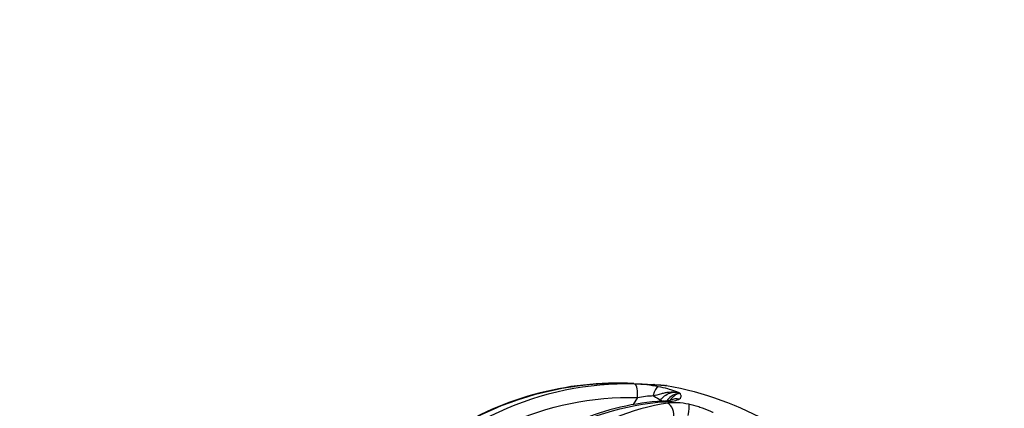
# Model space of a CAD drawing. Units: millimetres. Extents: x -255 to 6677, y -1336 to 224.
# Drawn here: x 3231 to 3316, y 91 to 124 of the extents above; entities that cross this region are included whole.
import ezdxf

# ---------------------------------------------------------------- set-up
doc = ezdxf.new("R2010")
doc.units = ezdxf.units.MM
doc.header["$MEASUREMENT"] = 0
doc.styles.get("Standard").update_dxf_attribs({"font": 'arial.ttf'})
doc.dimstyles.new('ISO-25', dxfattribs={"dimtxt": 2.5, "dimasz": 2.5, "dimexe": 1.25, "dimexo": 0.625, "dimtad": 1, "dimtxsty": 'Standard', "dimcen": 2.5, "dimadec": 0, "dimazin": 0, "dimtfac": 1, "dimtmove": 0, "dimatfit": 3, "dimfxl": 1, "dimarcsym": 0})

# ---------------------------------------------------------------- blocks, each defined once
blk = doc.blocks.new('*D8')
at = {"color": 0, "lineweight": -2, "transparency": 16777216}
for p, q in [((2573.382, 107.409), (2573.382, 128.659)), ((4635.796, 107.409), (4635.796, 128.659)), ((2623.382, 127.409), (4585.796, 127.409))]:
    blk.add_line(p, q, dxfattribs=at)
at = {"color": 0, "transparency": 16777216}
for points in [[(2623.382, 135.743), (2623.382, 119.076), (2573.382, 127.409)], [(4585.796, 135.743), (4585.796, 119.076), (4635.796, 127.409)]]:
    blk.add_solid(points, dxfattribs=at)
at = {"layer": 'Defpoints', "color": 0, "transparency": 16777216}
for p in [(4635.796, 127.409), (2573.382, -580.811), (4635.796, -840.378)]:
    blk.add_point(p, dxfattribs=at)
at = {"color": 0, "transparency": 16777216, "insert": (3604.589, 178.149), "char_height": 70, "attachment_point": 5}
blk.add_mtext('205', dxfattribs=at)
blk = doc.blocks.new('*D9')
at = {"color": 0, "lineweight": -2, "transparency": 16777216}
for p, q in [((2548.907, 93.004), (2527.657, 93.004)), ((2528.907, 43.004), (2528.907, -1251.485)), ((2548.907, -1301.485), (2527.657, -1301.485))]:
    blk.add_line(p, q, dxfattribs=at)
at = {"color": 0, "transparency": 16777216}
for points in [[(2520.574, 43.004), (2537.241, 43.004), (2528.907, 93.004)], [(2520.574, -1251.485), (2537.241, -1251.485), (2528.907, -1301.485)]]:
    blk.add_solid(points, dxfattribs=at)
at = {"layer": 'Defpoints', "color": 0, "transparency": 16777216}
for p in [(3284.082, 93.004), (2528.907, -1301.485), (3079.535, -1301.485)]:
    blk.add_point(p, dxfattribs=at)
at = {"color": 0, "transparency": 16777216, "insert": (2478.167, -604.241), "char_height": 70, "attachment_point": 5, "rotation": 90}
blk.add_mtext('140', dxfattribs=at)

msp = doc.modelspace()

# ---------------------------------------------------------------- linework, layer by layer
at = {"extrusion": (-2.22045e-16, 1, -2.22045e-16)}
for p, q in [((3286.911, 92.829), (3286.911, 92.829)), ((3284.402, 91.796), (3284.015, 91.184)), ((3286.344, 91.479), (3286.401, 91.568))]:
    msp.add_line(p, q, dxfattribs=at)
at = {"extrusion": (4.93038e-32, -2.22045e-16, -1)}
msp.add_arc((-3282.234, 65.73), 27.5, 99.79143, 140.20857, dxfattribs=at)
at = {"extrusion": (2.46519e-32, -2.22045e-16, -1)}
for centre, major_axis, ratio, start_param, end_param in [((3282.353, 65.657), (14.363, 23.438), 0.984808, -2.319198, -0.49238), ((3287.816, 90.734), (-0.553, 0.833), 0.938979, 0.051599, 0.837566)]:
    msp.add_ellipse(centre, major_axis=major_axis, ratio=ratio, start_param=start_param, end_param=end_param, dxfattribs=at)
for centre, major_axis, ratio, start_param, end_param in [((3281.995, 65.864), (-13.427, -23.986), 0.939663, -2.687481, -0.860663), ((3284.031, 92.005), (0.051, 0.999), 0.153021, -0.112324, 0), ((3284.103, 91.963), (0.031, 1), 0.30743, -1.729163, -0.129204), ((3285.773, 91.914), (-0.05, -0.999), 0.736725, -2.723963, -2.723497), ((3286.057, 91.75), (0.189, 0.982), 0.337066, 0.130815, 1.420766), ((3285.773, 91.914), (0.05, 0.999), 0.736725, -0.0097, 0.020967), ((3285.31, 92.274), (1.269, -0.8), 0.019144, -1.197353, -0.522668), ((3276.151, 72.386), (11.984, 19.734), 0.526684, 0.00631, 0.017026), ((3281.701, 66.034), (-13.603, -23.887), 0.642736, -2.678809, -0.851991), ((3286.646, 90.496), (-0.057, 0.998), 0.57247, -0.393608, 0), ((3286.844, 90.381), (-0.142, 0.99), 0.685505, -2.059808, -0.45985)]:
    msp.add_ellipse(centre, major_axis=major_axis, ratio=ratio, start_param=start_param, end_param=end_param)
at = {"extrusion": (6.0089e-32, -2.22045e-16, -1)}
msp.add_ellipse((3285.773, 91.914), major_axis=(0.05, 0.999), ratio=0.736725, start_param=0.003528, end_param=0.113606, dxfattribs=at)
at = {"extrusion": (1.2326e-32, -2.22045e-16, -1)}
msp.add_ellipse((3282.302, 65.692), major_axis=(12.938, 23.114), ratio=0.939663, start_param=-2.280929, end_param=-0.454111, dxfattribs=at)
at = {"extrusion": (6.16298e-32, -2.22045e-16, -1)}
for centre, major_axis, ratio, start_param, end_param in [((3282.679, 65.469), (13.912, 23.708), 0.766074, -2.298833, -0.472015), ((3288.592, 90.286), (0.205, 0.979), 0.152909, 0.297163, 1.587124)]:
    msp.add_ellipse(centre, major_axis=major_axis, ratio=ratio, start_param=start_param, end_param=end_param, dxfattribs=at)
at = {"extrusion": (-1.2326e-32, -2.22045e-16, -1)}
msp.add_ellipse((3274.12, 70.604), major_axis=(12.598, 20.785), ratio=0.499915, start_param=-0.029982, end_param=-0.016704, dxfattribs=at)
for points, knots in [([(3284.082, 93.004), (3281.187, 93.152), (3278.264, 92.829), (3272.653, 91.276), (3269.966, 90.045), (3265.1, 86.799), (3262.923, 84.784), (3259.297, 80.174), (3257.851, 77.579), (3255.836, 72.072), (3255.268, 69.161), (3255.098, 64.177), (3255.26, 62.109), (3255.651, 60.089)], [0.466597, 0.466597, 0.466597, 0.466597, 0.786408, 0.786408, 1.106435, 1.106435, 1.426658, 1.426658, 1.74699, 1.74699, 2.067304, 2.067304, 2.293415, 2.293415, 2.293415, 2.293415]), ([(3284.084, 93.004), (3284.417, 92.987), (3284.746, 92.969), (3285.335, 92.938), (3285.605, 92.923), (3285.825, 92.912)], [0.002501, 0.002501, 0.002501, 0.002501, 1.014639, 1.014639, 1.993985, 1.993985, 1.993985, 1.993985]), ([(3284.086, 93.003), (3284.413, 92.987), (3284.737, 92.969), (3285.327, 92.938), (3285.603, 92.923), (3285.826, 92.912)], [0.003233, 0.003233, 0.003233, 0.003233, 0.998815, 0.998815, 1.995785, 1.995785, 1.995785, 1.995785]), ([(3285.826, 92.912), (3286.047, 92.901), (3286.231, 92.892), (3286.497, 92.875), (3286.597, 92.867), (3286.758, 92.851), (3286.825, 92.842), (3286.895, 92.831)], [0, 0, 0, 0, 0.983732, 0.983732, 1.692555, 1.692555, 2.16322, 2.16322, 2.16322, 2.16322]), ([(3285.907, 92.902), (3286.107, 92.892), (3286.363, 92.879), (3286.679, 92.858), (3286.82, 92.843), (3286.91, 92.829), (3286.91, 92.829), (3286.911, 92.829)], [0, 0, 0, 0, 0.0858434, 0.1287651, 0.2146084, 0.2146084, 0.2152667, 0.2152667, 0.2152667, 0.2152667]), ([(3287.957, 92.225), (3287.955, 92.226), (3287.954, 92.226), (3287.736, 92.312), (3287.44, 92.418), (3286.866, 92.588), (3286.495, 92.675), (3286.201, 92.732)], [-0.0006582, -0.0006582, -0.0006582, -0.0006582, 0, 0, 0.091975, 0.1226334, 0.2146084, 0.2146084, 0.2146084, 0.2146084]), ([(3286.911, 92.829), (3286.909, 92.829), (3286.906, 92.83), (3286.895, 92.832), (3286.886, 92.833), (3286.878, 92.834)], [-0.215266667, -0.215266667, -0.215266667, -0.215266667, -0.214608432, -0.214608432, -0.212296118, -0.212296118, -0.212296118, -0.212296118]), ([(3285.758, 91.96), (3285.978, 92.006), (3286.215, 92.073), (3286.502, 92.147), (3286.597, 92.172), (3286.698, 92.197), (3286.808, 92.219), (3286.902, 92.238), (3287.002, 92.256), (3287.106, 92.268), (3287.37, 92.298), (3287.666, 92.292), (3287.957, 92.225)], [-0.2146067, -0.2146067, -0.2146067, -0.2146067, -0.1226334, -0.1226334, -0.1226334, -0.091975, -0.091975, -0.091975, -0.0656705, -0.0656705, -0.0656705, 0.0006582, 0.0006582, 0.0006582, 0.0006582]), ([(3286.401, 91.568), (3286.584, 91.851), (3287.088, 92.232), (3287.705, 92.271), (3287.957, 92.225)], [0, 0, 0, 0, 0.2013947, 0.3524407, 0.3524407, 0.3524407, 0.3524407]), ([(3288.07, 92.16), (3287.824, 92.169), (3287.4, 92.018), (3287.044, 91.66), (3286.938, 91.522)], [0, 0, 0, 0, 0.2013947, 0.3064686, 0.3064686, 0.3064686, 0.3064686]), ([(3288.07, 92.16), (3288.068, 92.16), (3288.067, 92.16), (3287.967, 92.15), (3287.761, 92.086), (3287.452, 91.848), (3287.3, 91.669), (3287.223, 91.57)], [-0.2152667, -0.2152667, -0.2152667, -0.2152667, -0.2146084, -0.2146084, -0.1716867, -0.1287651, -0.0700248, -0.0700248, -0.0700248, -0.0700248]), ([(3288.027, 91.678), (3288.155, 91.763), (3288.201, 91.896), (3288.133, 92.062), (3288.092, 92.127), (3288.07, 92.159), (3288.07, 92.159), (3288.07, 92.16)], [0, 0, 0, 0, 0.1287651, 0.1716867, 0.2146084, 0.2146084, 0.2152667, 0.2152667, 0.2152667, 0.2152667]), ([(3286.588, 91.494), (3284.169, 91.356), (3281.694, 90.771), (3276.844, 88.772), (3274.471, 87.348), (3270.078, 83.807), (3268.06, 81.687), (3264.587, 76.969), (3263.132, 74.37), (3260.935, 68.957), (3260.192, 66.142), (3259.613, 61.503), (3259.557, 59.661), (3259.68, 57.875)], [0.466597, 0.466597, 0.466597, 0.466597, 0.78464, 0.78464, 1.106647, 1.106647, 1.430088, 1.430088, 1.753803, 1.753803, 2.077503, 2.077503, 2.293415, 2.293415, 2.293415, 2.293415]), ([(3286.625, 91.494), (3286.816, 91.506), (3286.986, 91.526), (3287.171, 91.558), (3287.221, 91.569), (3287.283, 91.586), (3287.302, 91.592), (3287.313, 91.596), (3287.315, 91.597), (3287.315, 91.597)], [0.044119, 0.044119, 0.044119, 0.044119, 0.794841, 0.794841, 1.144301, 1.144301, 1.39951, 1.39951, 1.498671, 1.498671, 1.498671, 1.498671]), ([(3290.927, 90.51), (3290.925, 90.511), (3290.923, 90.512), (3290.656, 90.629), (3290.252, 90.795), (3289.556, 91.035), (3289.119, 91.153), (3288.832, 91.213)], [-0.0006582, -0.0006582, -0.0006582, -0.0006582, 0, 0, 0.0858434, 0.1287651, 0.2146084, 0.2146084, 0.2146084, 0.2146084])]:
    msp.add_open_spline(points, degree=3, knots=knots)
for points in [[(3284.098, 92.997), (3284.779, 92.962), (3285.441, 92.925), (3285.907, 92.902)], [(3286.201, 92.732), (3285.564, 92.854), (3284.83, 92.933), (3284.174, 92.953)], [(3285.846, 92.911), (3285.846, 92.911), (3285.847, 92.911), (3285.847, 92.911)], [(3286.057, 92.758), (3286.057, 92.758), (3286.057, 92.758), (3286.057, 92.758)], [(3286.112, 92.749), (3286.112, 92.749), (3286.112, 92.749), (3286.112, 92.749)], [(3286.116, 92.748), (3286.116, 92.748), (3286.116, 92.748), (3286.116, 92.748)], [(3286.827, 92.841), (3286.855, 92.838), (3286.883, 92.834), (3286.911, 92.829)], [(3286.911, 92.829), (3286.891, 92.832), (3286.871, 92.835), (3286.851, 92.838)], [(3286.867, 92.836), (3286.882, 92.834), (3286.896, 92.831), (3286.911, 92.829)], [(3284.402, 91.796), (3284.85, 91.894), (3285.342, 91.955), (3285.758, 91.96)], [(3286.812, 91.43), (3287.376, 91.462), (3287.829, 91.546), (3288.027, 91.678)], [(3288.832, 91.213), (3288.165, 91.353), (3287.515, 91.382), (3287.018, 91.311)]]:
    msp.add_open_spline(points, degree=3)

# ---------------------------------------------------------------- dimensions: what is measured, and where the dimension line sits
dim = msp.add_linear_dim(base=(4635.796, 127.409), p1=(2573.382, -580.811), p2=(4635.796, -840.378), text='205', dimstyle='ISO-25', override={"dimtxt": 70, "dimasz": 50, "dimgap": 15, "dimfxl": 20, "dimfxlon": 1})
dim.commit()
dim.dimension.update_dxf_attribs({"geometry": '*D8', "text_midpoint": (3604.589, 178.149)})
dim = msp.add_linear_dim(base=(2528.907, -1301.485), p1=(3284.082, 93.004), p2=(3079.535, -1301.485), angle=90, text='140', dimstyle='ISO-25', override={"dimtxt": 70, "dimasz": 50, "dimgap": 15, "dimfxl": 20, "dimfxlon": 1})
dim.commit()
dim.dimension.update_dxf_attribs({"geometry": '*D9', "text_midpoint": (2478.167, -604.241)})

doc.saveas('drawing.dxf')
